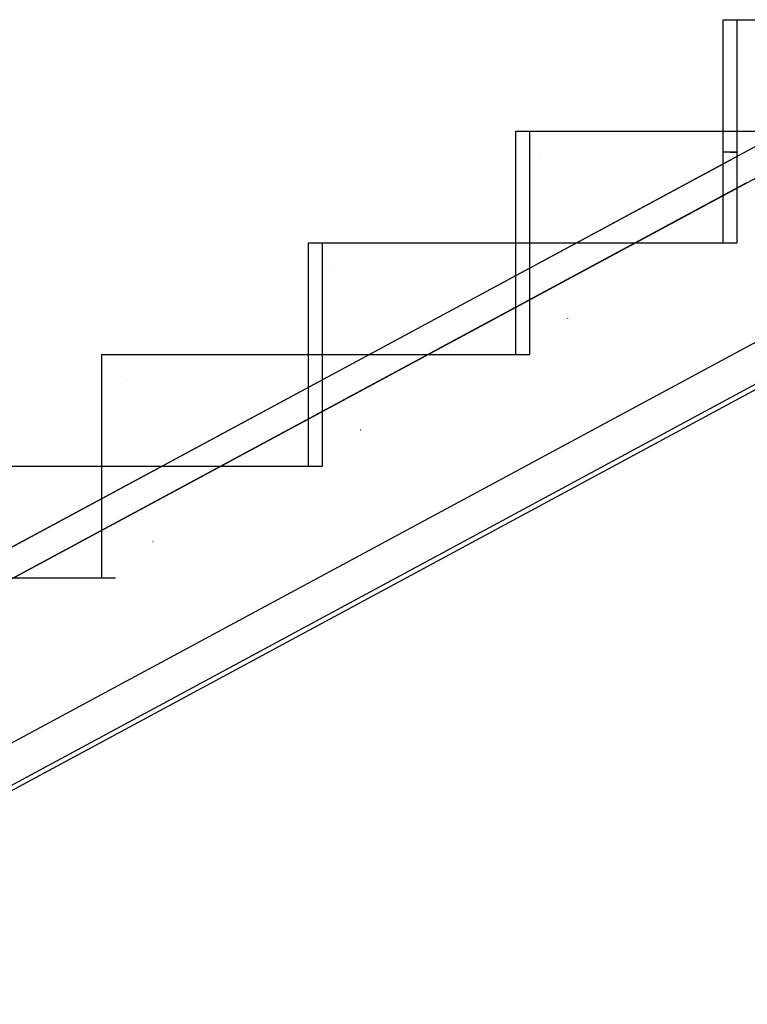
# Model space of a CAD drawing. Units: metres. Extents: x 0 to 76.4, y 0 to 33.7.
# Drawn here: x 71.5 to 72.5, y 14.3 to 15.6 of the extents above; entities that cross this region are included whole.
import ezdxf

# ---------------------------------------------------------------- set-up
doc = ezdxf.new("R2010")
doc.units = ezdxf.units.M
for name, color, linetype in [('APOIO', 1, 'Continuous'), ('APOIO 2', 5, 'Continuous'), ('PATAMAR', 6, 'Continuous'), ('PATAMAR INICIO', 11, 'Continuous'), ('TUBAGENS', 231, 'Continuous')]:
    doc.layers.add(name, color=color, linetype=linetype)

msp = doc.modelspace()

# ---------------------------------------------------------------- linework, layer by layer
at = {"layer": 'APOIO'}
for p, q in [((72.42404412549617, 15.61327093580403), (74.98869162618615, 15.61327093580403)), ((72.14120418071508, 15.46087093580403), (74.98869162618615, 15.46087093580403)), ((72.44316439538268, 15.43229491537644), (72.42403213659402, 15.43229491537639)), ((72.43359826598835, 15.43229491537639), (72.44316439538268, 15.43229491537644)), ((71.8583645992835, 15.30847094958274), (72.44309412549433, 15.30847094958274)), ((71.85836459928352, 15.30847093580403), (72.44309412549433, 15.30847093580403)), ((71.57552501790587, 15.15607095138215), (71.57552501790204, 14.85127095138215)), ((71.57552501790613, 15.15607095138215), (72.16025418071324, 15.15607095138215)), ((71.29268543652874, 15.00367095138215), (71.87741459928166, 15.00367095138215)), ((71.00984585515135, 14.85127095138215), (71.59457501790428, 14.85127095138215))]:
    msp.add_line(p, q, dxfattribs=at)
at = {"layer": 'APOIO 2'}
for p, q in [((72.42404412549617, 15.30847094958274), (72.42404412549617, 15.61327093580403)), ((72.44309412549433, 15.30847094958274), (72.44309412549433, 15.61327093580403)), ((72.14120418071508, 15.15607095138215), (72.14120418071508, 15.46087093580403)), ((72.16025418071324, 15.15607095138215), (72.16025418071324, 15.46087093580403)), ((71.85836459928349, 15.00367095138215), (71.8583645992835, 15.30847094958274)), ((71.87741459928166, 15.00367095138215), (71.87741459928166, 15.30847094958274))]:
    msp.add_line(p, q, dxfattribs=at)
at = {"layer": 'PATAMAR', "flags": 128}
for points in [[(72.21156036140452, 15.20556031983177), (72.21156036140452, 15.20556666292049), (72.21156036140452, 15.20556031983177), (72.21184300579841, 15.20556031983177), (72.21184300579841, 15.20556666292049), (72.21184300579841, 15.20556031983177), (72.21156036140452, 15.20556031983177), (72.21184300579841, 15.20556031983177), (72.21184300579841, 15.20557936209607), (72.21156036140452, 15.20557936209607)], [(72.21184300579841, 15.20557936209607), (72.21184300579841, 15.20556031983177), (72.21156036140452, 15.20556031983177), (72.21156036140452, 15.20557936209607), (72.21184300579841, 15.20557936209607)], [(72.21184300579841, 15.20556666292049), (72.21156036140452, 15.20556666292049), (72.21184300579841, 15.20556666292049)], [(71.92872078002716, 15.05317936389547), (71.92872078002716, 15.05316032163118), (71.92900342442105, 15.05316032163118), (71.92900342442105, 15.05317936389547)], [(71.92900342442105, 15.05317936389547), (71.92900342442105, 15.05316032163118), (71.92872078002716, 15.05316032163118), (71.92872078002716, 15.05317936389547), (71.92900342442105, 15.05317936389547)], [(71.92872078002716, 15.0531666647199), (71.92900342442105, 15.0531666647199), (71.92900342442105, 15.05316032163118), (71.92872078002716, 15.05316032163118)], [(71.92872078002716, 15.0531666647199), (71.92872078002716, 15.05316032163118), (71.92900342442105, 15.05316032163118), (71.92900342442105, 15.0531666647199)], [(71.6458818171429, 14.900760062016), (71.6458818171429, 14.90077910433323), (71.64616446232255, 14.90077910433323), (71.64616446232255, 14.900760062016), (71.6458818171429, 14.900760062016), (71.64616446232255, 14.900760062016), (71.64616446232255, 14.90076640512235), (71.6458818171429, 14.90076640512235), (71.64616446232255, 14.90076640512235), (71.64616446232255, 14.900760062016), (71.6458818171429, 14.900760062016), (71.6458818171429, 14.90076640512235)], [(71.64616446232255, 14.90077910433323), (71.64616446232255, 14.900760062016), (71.6458818171429, 14.900760062016), (71.6458818171429, 14.90077910433323), (71.64616446232255, 14.90077910433323)]]:
    msp.add_lwpolyline(points, close=True, dxfattribs=at)
at = {"layer": 'PATAMAR INICIO', "flags": 128}
for points in [[(72.17525057961348, 15.42541084174158), (72.17525058849138, 15.42541159636258), (72.17525061808436, 15.4254123509836), (72.17525066839242, 15.42541310560461), (72.17525073941557, 15.42541385726632), (72.17525083115382, 15.42541460596873), (72.17525094064784, 15.42541535467115), (72.17525107085696, 15.42541609745497), (72.17525121882187, 15.42541683727949), (72.17525139046116, 15.42541757414471), (72.17525157689694, 15.42541830509134), (72.1752517870071, 15.42541903307866), (72.17525201487305, 15.4254197521881), (72.17525226049479, 15.42542046537894), (72.17525252683161, 15.42542117265118), (72.17525281092423, 15.42542187400482), (72.17525311277264, 15.42542256352128), (72.17525343533613, 15.42542324711913), (72.17525377269611, 15.42542392183909), (72.17525413077118, 15.42542458768116), (72.17525450364273, 15.42542524464533), (72.17525489722938, 15.42542588977232), (72.17525530561251, 15.42542652602141), (72.17525573175143, 15.4254271504333), (72.17525617268686, 15.4254277600487), (72.17525663137806, 15.42542836078622), (72.17525710486575, 15.42542894968653), (72.17525759610923, 15.42542952379036), (72.1752580991899, 15.425430086057), (72.17525862002637, 15.42543063352714), (72.17525915270002, 15.42543116916009), (72.17525970017017, 15.42543168703726), (72.17526026243681, 15.42543219307723), (72.17526083654063, 15.42543268136141), (72.17526142248165, 15.4254331578084), (72.17526202321916, 15.42543361649961), (72.17526263579386, 15.42543405743502), (72.17526326020575, 15.42543448357394), (72.17526389349554, 15.42543489195708), (72.17526453862253, 15.42543528554373), (72.1752651955867, 15.42543565841528), (72.17526585846947, 15.42543601649035), (72.17526653318943, 15.42543635680963), (72.17526721678729, 15.42543667641382), (72.17526790926304, 15.42543698122152), (72.17526860765739, 15.42543726531414), (72.17526931492964, 15.42543753165097), (72.17527002812047, 15.42543777727271), (72.1752707472299, 15.42543800513866), (72.17527147225793, 15.42543821228953), (72.17527220320456, 15.4254384016846), (72.17527294006977, 15.42543857332389), (72.1752736798943, 15.4254387212888), (72.17527442267811, 15.42543885149791), (72.17527516842124, 15.42543896099194), (72.17527592008295, 15.42543905273018), (72.17527667174465, 15.42543912375333), (72.17527742340637, 15.4254391740614), (72.17527817802738, 15.42543920365438), (72.1752789326484, 15.42543921253228), (72.17527817802738, 15.42543920365438), (72.17527742340637, 15.4254391740614), (72.17527667174465, 15.42543912375333), (72.17527592008295, 15.42543905273018), (72.17527516842124, 15.42543896099194), (72.17527442267811, 15.42543885149791), (72.1752736798943, 15.4254387212888), (72.17527294006977, 15.42543857332389), (72.17527220320456, 15.4254384016846), (72.17527147225793, 15.42543821228953), (72.1752707472299, 15.42543800513866), (72.17527002812047, 15.42543777727271), (72.17526931492964, 15.42543753165097), (72.17526860765739, 15.42543726531414), (72.17526790926304, 15.42543698122152), (72.17526721678729, 15.42543667641382), (72.17526653318943, 15.42543635680963), (72.17526585846947, 15.42543601649035), (72.1752651955867, 15.42543565841528), (72.17526453862253, 15.42543528554373), (72.17526389349554, 15.42543489195708), (72.17526326020575, 15.42543448357394), (72.17526263579386, 15.42543405743502), (72.17526202321916, 15.42543361649961), (72.17526142248165, 15.4254331578084), (72.17526083654063, 15.42543268136141), (72.17526026243681, 15.42543219307723), (72.17525970017017, 15.42543168703726), (72.17525915270002, 15.42543116916009), (72.17525862002637, 15.42543063352714), (72.1752580991899, 15.425430086057), (72.17525759610923, 15.42542952379036), (72.17525710486575, 15.42542894968653), (72.17525663137806, 15.42542836078622), (72.17525617268686, 15.4254277600487), (72.17525573175143, 15.4254271504333), (72.17525530561251, 15.42542652602141), (72.17525489722938, 15.42542588977232), (72.17525450364273, 15.42542524464533), (72.17525413077118, 15.42542458768116), (72.17525377269611, 15.42542392183909), (72.17525343533613, 15.42542324711913), (72.17525311277264, 15.42542256352128), (72.17525281092423, 15.42542187400482), (72.17525252683161, 15.42542117265118), (72.17525226049479, 15.42542046537894), (72.17525201487305, 15.4254197521881), (72.1752517870071, 15.42541903307866), (72.17525157689694, 15.42541830509134), (72.17525139046116, 15.42541757414471), (72.17525121882187, 15.42541683727949), (72.17525107085696, 15.42541609745497), (72.17525094064784, 15.42541535467115), (72.17525083115382, 15.42541460596873), (72.17525073941557, 15.42541385726632), (72.17525066839242, 15.42541310560461), (72.17525061808436, 15.4254123509836), (72.17525058849138, 15.42541159636258)], [(72.17526326908366, 15.42541084174158), (72.17525057961348, 15.42541084174158), (72.17526326908366, 15.42541084174158)], [(72.1752789326484, 15.42542651418421), (72.17527837334106, 15.42542650530632), (72.17527781699302, 15.42542647275404), (72.17527725768568, 15.42542642540527), (72.17527670429693, 15.42542635438212), (72.1752761509082, 15.42542626560317), (72.17527560343805, 15.42542615610915), (72.17527505892721, 15.42542602590003), (72.17527452033495, 15.42542587793512), (72.1752739876613, 15.42542571221443), (72.17527346090624, 15.42542552577866), (72.17527294006977, 15.42542532158709), (72.17527242515192, 15.42542509668043), (72.17527192207125, 15.42542485697729), (72.17527142786847, 15.42542459655906), (72.17527093958428, 15.42542432134434), (72.17527046609659, 15.42542402541453), (72.17527000148678, 15.42542371468823), (72.17526954575489, 15.42542338916544), (72.17526910481946, 15.42542304588686), (72.17526867572124, 15.42542268485249), (72.17526826141952, 15.42542231198094), (72.17526785895498, 15.42542192431289), (72.17526746832763, 15.42542152184835), (72.17526709545606, 15.42542110458732), (72.17526673738101, 15.4254206754891), (72.17526639410242, 15.42542023455369), (72.17526606857963, 15.42541977882178), (72.17526575785334, 15.42541931421198), (72.17526546192353, 15.42541883776499), (72.17526518670881, 15.42541835244011), (72.17526492629058, 15.42541785527803), (72.17526468658744, 15.42541735219736), (72.17526446168078, 15.42541684023879), (72.17526425748922, 15.42541631940232), (72.17526407105343, 15.42541578968797), (72.17526390533274, 15.42541525701431), (72.17526375736783, 15.42541471842206), (72.17526362715871, 15.42541417391122), (72.17526352062399, 15.42541362348177), (72.17526342888574, 15.42541307305233), (72.17526336082189, 15.42541251670429), (72.17526331051383, 15.42541196035625), (72.17526328092084, 15.42541140104891), (72.17526326908366, 15.42541084174158), (72.17526328092084, 15.42541140104891), (72.17526331051383, 15.42541196035625), (72.17526336082189, 15.42541251670429), (72.17526342888574, 15.42541307305233), (72.17526352062399, 15.42541362348177), (72.17526362715871, 15.42541417391122), (72.17526375736783, 15.42541471842206), (72.17526390533274, 15.42541525701431), (72.17526407105343, 15.42541578968797), (72.17526425748922, 15.42541631940232), (72.17526446168078, 15.42541684023879), (72.17526468658744, 15.42541735219736), (72.17526492629058, 15.42541785527803), (72.17526518670881, 15.42541835244011), (72.17526546192353, 15.42541883776499), (72.17526575785334, 15.42541931421198), (72.17526606857963, 15.42541977882178), (72.17526639410242, 15.42542023455369), (72.17526673738101, 15.4254206754891), (72.17526709545606, 15.42542110458732), (72.17526746832763, 15.42542152184835), (72.17526785895498, 15.42542192431289), (72.17526826141952, 15.42542231198094), (72.17526867572124, 15.42542268485249), (72.17526910481946, 15.42542304588686), (72.17526954575489, 15.42542338916544), (72.17527000148678, 15.42542371468823), (72.17527046609659, 15.42542402541453), (72.17527093958428, 15.42542432134434), (72.17527142786847, 15.42542459655906), (72.17527192207125, 15.42542485697729), (72.17527242515192, 15.42542509668043), (72.17527294006977, 15.42542532158709), (72.17527346090624, 15.42542552577866), (72.1752739876613, 15.42542571221443), (72.17527452033495, 15.42542587793512), (72.17527505892721, 15.42542602590003), (72.17527560343805, 15.42542615610915), (72.1752761509082, 15.42542626560317), (72.17527670429693, 15.42542635438212), (72.17527725768568, 15.42542642540527), (72.17527781699302, 15.42542647275404), (72.17527837334106, 15.42542650530632)], [(72.1752789326484, 15.42543921253228), (72.1752789326484, 15.42542651418421), (72.1752789326484, 15.42543921253228)], [(71.89241099818165, 15.27301085552028), (71.89241100705955, 15.27301161014129), (71.89241103665253, 15.2730123647623), (71.89241108696059, 15.27301311938331), (71.89241115798374, 15.27301387104503), (71.89241124972199, 15.27301461974744), (71.89241135921601, 15.27301536844985), (71.89241148942513, 15.27301611123367), (71.89241163739004, 15.27301685105819), (71.89241180902933, 15.27301758792341), (71.89241199546511, 15.27301831887004), (71.89241220557527, 15.27301904685737), (71.89241243344122, 15.2730197659668), (71.89241267906296, 15.27302047915764), (71.89241294539978, 15.27302118642988), (71.8924132294924, 15.27302188778353), (71.89241353134081, 15.27302257729998), (71.8924138539043, 15.27302326089784), (71.89241419126428, 15.2730239356178), (71.89241454933935, 15.27302460145986), (71.8924149222109, 15.27302525842404), (71.89241531579755, 15.27302590355102), (71.89241572418068, 15.27302653980011), (71.8924161503196, 15.273027164212), (71.89241659125503, 15.27302777382741), (71.89241704994623, 15.27302837456492), (71.89241752343392, 15.27302896346523), (71.8924180146774, 15.27302953756906), (71.89241851775807, 15.2730300998357), (71.89241903859454, 15.27303064730584), (71.89241957126819, 15.2730311829388), (71.89242011873834, 15.27303170081596), (71.89242068100498, 15.27303220685593), (71.8924212551088, 15.27303269514011), (71.89242184104982, 15.27303317158711), (71.89242244178733, 15.27303363027831), (71.89242305436203, 15.27303407121372), (71.89242367877392, 15.27303449735265), (71.89242431206371, 15.27303490573578), (71.8924249571907, 15.27303529932243), (71.89242561415487, 15.27303567219399), (71.89242627703764, 15.27303603026905), (71.8924269517576, 15.27303637058833), (71.89242763535546, 15.27303669019252), (71.89242832783121, 15.27303699500023), (71.89242902622556, 15.27303727909285), (71.8924297334978, 15.27303754542967), (71.89243044668864, 15.27303779105141), (71.89243116579807, 15.27303801891736), (71.8924318908261, 15.27303822606823), (71.89243262177273, 15.27303841546331), (71.89243335863794, 15.2730385871026), (71.89243409846247, 15.2730387350675), (71.89243484124628, 15.27303886527662), (71.89243558698941, 15.27303897477064), (71.89243633865112, 15.27303906650888), (71.89243709031282, 15.27303913753204), (71.89243784197454, 15.27303918784011), (71.89243859659555, 15.27303921743309), (71.89243935121657, 15.27303922631098), (71.89243859659555, 15.27303921743309), (71.89243784197454, 15.27303918784011), (71.89243709031282, 15.27303913753204), (71.89243633865112, 15.27303906650888), (71.89243558698941, 15.27303897477064), (71.89243484124628, 15.27303886527662), (71.89243409846247, 15.2730387350675), (71.89243335863794, 15.2730385871026), (71.89243262177273, 15.27303841546331), (71.8924318908261, 15.27303822606823), (71.89243116579807, 15.27303801891736), (71.89243044668864, 15.27303779105141), (71.8924297334978, 15.27303754542967), (71.89242902622556, 15.27303727909285), (71.89242832783121, 15.27303699500023), (71.89242763535546, 15.27303669019252), (71.8924269517576, 15.27303637058833), (71.89242627703764, 15.27303603026905), (71.89242561415487, 15.27303567219399), (71.8924249571907, 15.27303529932243), (71.89242431206371, 15.27303490573578), (71.89242367877392, 15.27303449735265), (71.89242305436203, 15.27303407121372), (71.89242244178733, 15.27303363027831), (71.89242184104982, 15.27303317158711), (71.8924212551088, 15.27303269514011), (71.89242068100498, 15.27303220685593), (71.89242011873834, 15.27303170081596), (71.89241957126819, 15.2730311829388), (71.89241903859454, 15.27303064730584), (71.89241851775807, 15.2730300998357), (71.8924180146774, 15.27302953756906), (71.89241752343392, 15.27302896346523), (71.89241704994623, 15.27302837456492), (71.89241659125503, 15.27302777382741), (71.8924161503196, 15.273027164212), (71.89241572418068, 15.27302653980011), (71.89241531579755, 15.27302590355102), (71.8924149222109, 15.27302525842404), (71.89241454933935, 15.27302460145986), (71.89241419126428, 15.2730239356178), (71.8924138539043, 15.27302326089784), (71.89241353134081, 15.27302257729998), (71.8924132294924, 15.27302188778353), (71.89241294539978, 15.27302118642988), (71.89241267906296, 15.27302047915764), (71.89241243344122, 15.2730197659668), (71.89241220557527, 15.27301904685737), (71.89241199546511, 15.27301831887004), (71.89241180902933, 15.27301758792341), (71.89241163739004, 15.27301685105819), (71.89241148942513, 15.27301611123367), (71.89241135921601, 15.27301536844985), (71.89241124972199, 15.27301461974744), (71.89241115798374, 15.27301387104503), (71.89241108696059, 15.27301311938331), (71.89241103665253, 15.2730123647623), (71.89241100705955, 15.27301161014129)], [(71.89242368765183, 15.27301085552028), (71.89241099818165, 15.27301085552028), (71.89242368765183, 15.27301085552028)], [(71.89243935121657, 15.27302652796292), (71.89243879190923, 15.27302651908502), (71.89243823556119, 15.27302648653274), (71.89243767625385, 15.27302643918397), (71.8924371228651, 15.27302636816082), (71.89243656947637, 15.27302627938188), (71.89243602200622, 15.27302616988785), (71.89243547749538, 15.27302603967873), (71.89243493890312, 15.27302589171383), (71.89243440622947, 15.27302572599313), (71.89243387947441, 15.27302553955736), (71.89243335863794, 15.27302533536579), (71.89243284372009, 15.27302511045914), (71.89243234063942, 15.27302487075599), (71.89243184643664, 15.27302461033776), (71.89243135815245, 15.27302433512304), (71.89243088466476, 15.27302403919323), (71.89243042005495, 15.27302372846693), (71.89242996432306, 15.27302340294414), (71.89242952338763, 15.27302305966556), (71.89242909428941, 15.2730226986312), (71.89242867998769, 15.27302232575964), (71.89242827752315, 15.27302193809159), (71.8924278868958, 15.27302153562705), (71.89242751402423, 15.27302111836602), (71.89242715594918, 15.2730206892678), (71.89242681267059, 15.27302024833239), (71.8924264871478, 15.27301979260048), (71.89242617642151, 15.27301932799069), (71.8924258804917, 15.27301885154369), (71.89242560527698, 15.27301836621881), (71.89242534485875, 15.27301786905673), (71.89242510515561, 15.27301736597606), (71.89242488024895, 15.27301685401749), (71.89242467605739, 15.27301633318103), (71.8924244896216, 15.27301580346667), (71.89242432390091, 15.27301527079302), (71.892424175936, 15.27301473220077), (71.89242404572688, 15.27301418768992), (71.89242393919216, 15.27301363726047), (71.89242384745391, 15.27301308683103), (71.89242377939006, 15.27301253048299), (71.892423729082, 15.27301197413495), (71.89242369948902, 15.27301141482762), (71.89242368765183, 15.27301085552028), (71.89242369948902, 15.27301141482762), (71.892423729082, 15.27301197413495), (71.89242377939006, 15.27301253048299), (71.89242384745391, 15.27301308683103), (71.89242393919216, 15.27301363726047), (71.89242404572688, 15.27301418768992), (71.892424175936, 15.27301473220077), (71.89242432390091, 15.27301527079302), (71.8924244896216, 15.27301580346667), (71.89242467605739, 15.27301633318103), (71.89242488024895, 15.27301685401749), (71.89242510515561, 15.27301736597606), (71.89242534485875, 15.27301786905673), (71.89242560527698, 15.27301836621881), (71.8924258804917, 15.27301885154369), (71.89242617642151, 15.27301932799069), (71.8924264871478, 15.27301979260048), (71.89242681267059, 15.27302024833239), (71.89242715594918, 15.2730206892678), (71.89242751402423, 15.27302111836602), (71.8924278868958, 15.27302153562705), (71.89242827752315, 15.27302193809159), (71.89242867998769, 15.27302232575964), (71.89242909428941, 15.2730226986312), (71.89242952338763, 15.27302305966556), (71.89242996432306, 15.27302340294414), (71.89243042005495, 15.27302372846693), (71.89243088466476, 15.27302403919323), (71.89243135815245, 15.27302433512304), (71.89243184643664, 15.27302461033776), (71.89243234063942, 15.27302487075599), (71.89243284372009, 15.27302511045914), (71.89243335863794, 15.27302533536579), (71.89243387947441, 15.27302553955736), (71.89243440622947, 15.27302572599313), (71.89243493890312, 15.27302589171383), (71.89243547749538, 15.27302603967873), (71.89243602200622, 15.27302616988785), (71.89243656947637, 15.27302627938188), (71.8924371228651, 15.27302636816082), (71.89243767625385, 15.27302643918397), (71.89243823556119, 15.27302648653274), (71.89243879190923, 15.27302651908502)], [(71.89243935121657, 15.27303922631098), (71.89243935121657, 15.27302652796292), (71.89243935121657, 15.27303922631098)], [(71.60957141680427, 15.1206108573197), (71.60957142568218, 15.12061161194071), (71.60957145527516, 15.12061236656172), (71.60957150558322, 15.12061312118273), (71.60957157660637, 15.12061387284444), (71.60957166834461, 15.12061462154685), (71.60957177783864, 15.12061537024927), (71.60957190804776, 15.12061611303309), (71.60957205601267, 15.12061685285761), (71.60957222765195, 15.12061758972283), (71.60957241408774, 15.12061832066946), (71.6095726241979, 15.12061904865679), (71.60957285206385, 15.12061976776622), (71.60957309768558, 15.12062048095706), (71.60957336402241, 15.1206211882293), (71.60957364811503, 15.12062188958294), (71.60957394996343, 15.1206225790994), (71.60957427252693, 15.12062326269725), (71.6095746098869, 15.12062393741722), (71.60957496796198, 15.12062460325928), (71.60957534083353, 15.12062526022346), (71.60957573442018, 15.12062590535044), (71.6095761428033, 15.12062654159953), (71.60957656894223, 15.12062716601142), (71.60957700987765, 15.12062777562683), (71.60957746856886, 15.12062837636434), (71.60957794205655, 15.12062896526466), (71.60957843330003, 15.12062953936848), (71.6095789363807, 15.12063010163512), (71.60957945721717, 15.12063064910526), (71.60957998989082, 15.12063118473821), (71.60958053736097, 15.12063170261538), (71.6095810996276, 15.12063220865535), (71.60958167373143, 15.12063269693954), (71.60958225967245, 15.12063317338652), (71.60958286040996, 15.12063363207773), (71.60958347298465, 15.12063407301314), (71.60958409739655, 15.12063449915207), (71.60958473068634, 15.1206349075352), (71.60958537581332, 15.12063530112185), (71.6095860327775, 15.1206356739934), (71.60958669566027, 15.12063603206847), (71.60958737038023, 15.12063637238775), (71.60958805397809, 15.12063669199194), (71.60958874645384, 15.12063699679964), (71.60958944484818, 15.12063728089226), (71.60959015212043, 15.12063754722909), (71.60959086531126, 15.12063779285083), (71.6095915844207, 15.12063802071678), (71.60959230944873, 15.12063822786765), (71.60959304039535, 15.12063841726272), (71.60959377726057, 15.12063858890201), (71.6095945170851, 15.12063873686692), (71.60959525986891, 15.12063886707603), (71.60959600561203, 15.12063897657006), (71.60959675727375, 15.1206390683083), (71.60959750893545, 15.12063913933146), (71.60959826059717, 15.12063918963952), (71.60959901521818, 15.12063921923251), (71.60959976983919, 15.1206392281104), (71.60959901521818, 15.12063921923251), (71.60959826059717, 15.12063918963952), (71.60959750893545, 15.12063913933146), (71.60959675727375, 15.1206390683083), (71.60959600561203, 15.12063897657006), (71.60959525986891, 15.12063886707603), (71.6095945170851, 15.12063873686692), (71.60959377726057, 15.12063858890201), (71.60959304039535, 15.12063841726272), (71.60959230944873, 15.12063822786765), (71.6095915844207, 15.12063802071678), (71.60959086531126, 15.12063779285083), (71.60959015212043, 15.12063754722909), (71.60958944484818, 15.12063728089226), (71.60958874645384, 15.12063699679964), (71.60958805397809, 15.12063669199194), (71.60958737038023, 15.12063637238775), (71.60958669566027, 15.12063603206847), (71.6095860327775, 15.1206356739934), (71.60958537581332, 15.12063530112185), (71.60958473068634, 15.1206349075352), (71.60958409739655, 15.12063449915207), (71.60958347298465, 15.12063407301314), (71.60958286040996, 15.12063363207773), (71.60958225967245, 15.12063317338652), (71.60958167373143, 15.12063269693954), (71.6095810996276, 15.12063220865535), (71.60958053736097, 15.12063170261538), (71.60957998989082, 15.12063118473821), (71.60957945721717, 15.12063064910526), (71.6095789363807, 15.12063010163512), (71.60957843330003, 15.12062953936848), (71.60957794205655, 15.12062896526466), (71.60957746856886, 15.12062837636434), (71.60957700987765, 15.12062777562683), (71.60957656894223, 15.12062716601142), (71.6095761428033, 15.12062654159953), (71.60957573442018, 15.12062590535044), (71.60957534083353, 15.12062526022346), (71.60957496796198, 15.12062460325928), (71.6095746098869, 15.12062393741722), (71.60957427252693, 15.12062326269725), (71.60957394996343, 15.1206225790994), (71.60957364811503, 15.12062188958294), (71.60957336402241, 15.1206211882293), (71.60957309768558, 15.12062048095706), (71.60957285206385, 15.12061976776622), (71.6095726241979, 15.12061904865679), (71.60957241408774, 15.12061832066946), (71.60957222765195, 15.12061758972283), (71.60957205601267, 15.12061685285761), (71.60957190804776, 15.12061611303309), (71.60957177783864, 15.12061537024927), (71.60957166834461, 15.12061462154685), (71.60957157660637, 15.12061387284444), (71.60957150558322, 15.12061312118273), (71.60957145527516, 15.12061236656172), (71.60957142568218, 15.12061161194071)], [(71.60958410627445, 15.1206108573197), (71.60957141680427, 15.1206108573197), (71.60958410627445, 15.1206108573197)], [(71.60959976983919, 15.12062652976234), (71.60959921053185, 15.12062652088444), (71.60959865418381, 15.12062648833216), (71.60959809487647, 15.12062644098339), (71.60959754148773, 15.12062636996024), (71.609596988099, 15.12062628118129), (71.60959644062885, 15.12062617168726), (71.60959589611801, 15.12062604147815), (71.60959535752575, 15.12062589351325), (71.6095948248521, 15.12062572779256), (71.60959429809704, 15.12062554135677), (71.60959377726057, 15.12062533716521), (71.60959326234271, 15.12062511225855), (71.60959275926204, 15.12062487255541), (71.60959226505926, 15.12062461213718), (71.60959177677508, 15.12062433692246), (71.60959130328739, 15.12062404099265), (71.60959083867758, 15.12062373026635), (71.60959038294568, 15.12062340474356), (71.60958994201026, 15.12062306146498), (71.60958951291204, 15.12062270043062), (71.60958909861031, 15.12062232755906), (71.60958869614578, 15.12062193989101), (71.60958830551843, 15.12062153742647), (71.60958793264686, 15.12062112016544), (71.6095875745718, 15.12062069106722), (71.60958723129322, 15.12062025013181), (71.60958690577043, 15.1206197943999), (71.60958659504414, 15.1206193297901), (71.60958629911433, 15.12061885334311), (71.60958602389961, 15.12061836801823), (71.60958576348138, 15.12061787085615), (71.60958552377824, 15.12061736777548), (71.60958529887158, 15.12061685581691), (71.60958509468001, 15.12061633498045), (71.60958490824423, 15.12061580526609), (71.60958474252354, 15.12061527259243), (71.60958459455863, 15.12061473400018), (71.60958446434951, 15.12061418948934), (71.60958435781478, 15.12061363905989), (71.60958426607654, 15.12061308863045), (71.60958419801268, 15.12061253228241), (71.60958414770462, 15.12061197593437), (71.60958411811164, 15.12061141662703), (71.60958410627445, 15.1206108573197), (71.60958411811164, 15.12061141662703), (71.60958414770462, 15.12061197593437), (71.60958419801268, 15.12061253228241), (71.60958426607654, 15.12061308863045), (71.60958435781478, 15.12061363905989), (71.60958446434951, 15.12061418948934), (71.60958459455863, 15.12061473400018), (71.60958474252354, 15.12061527259243), (71.60958490824423, 15.12061580526609), (71.60958509468001, 15.12061633498045), (71.60958529887158, 15.12061685581691), (71.60958552377824, 15.12061736777548), (71.60958576348138, 15.12061787085615), (71.60958602389961, 15.12061836801823), (71.60958629911433, 15.12061885334311), (71.60958659504414, 15.1206193297901), (71.60958690577043, 15.1206197943999), (71.60958723129322, 15.12062025013181), (71.6095875745718, 15.12062069106722), (71.60958793264686, 15.12062112016544), (71.60958830551843, 15.12062153742647), (71.60958869614578, 15.12062193989101), (71.60958909861031, 15.12062232755906), (71.60958951291204, 15.12062270043062), (71.60958994201026, 15.12062306146498), (71.60959038294568, 15.12062340474356), (71.60959083867758, 15.12062373026635), (71.60959130328739, 15.12062404099265), (71.60959177677508, 15.12062433692246), (71.60959226505926, 15.12062461213718), (71.60959275926204, 15.12062487255541), (71.60959326234271, 15.12062511225855), (71.60959377726057, 15.12062533716521), (71.60959429809704, 15.12062554135677), (71.6095948248521, 15.12062572779256), (71.60959535752575, 15.12062589351325), (71.60959589611801, 15.12062604147815), (71.60959644062885, 15.12062617168726), (71.609596988099, 15.12062628118129), (71.60959754148773, 15.12062636996024), (71.60959809487647, 15.12062644098339), (71.60959865418381, 15.12062648833216), (71.60959921053185, 15.12062652088444)], [(71.60959976983919, 15.1206392281104), (71.60959976983919, 15.12062652976234), (71.60959976983919, 15.1206392281104)]]:
    msp.add_lwpolyline(points, close=True, dxfattribs=at)
at = {"layer": 'TUBAGENS'}
for p, q in [((68.16994664643177, 13.12412924352985), (72.69538087812472, 15.56252924532926)), ((68.1795579750658, 13.08602924352985), (72.70499220675876, 15.52442924532926)), ((72.43811640473962, 15.42390968745916), (68.47836153832421, 13.29030973239407)), ((72.45618895974468, 15.39036877579014), (68.49643409332927, 13.25676882072505)), ((68.22921650634169, 12.88917924352985), (72.75465073803466, 15.32757924532926)), ((68.24203161118707, 12.83837924352984), (72.76746584288004, 15.27677924532926)), ((68.24363349929273, 12.83202924352985), (72.7690677309857, 15.27042924532926))]:
    msp.add_line(p, q, dxfattribs=at)

doc.saveas('drawing.dxf')
